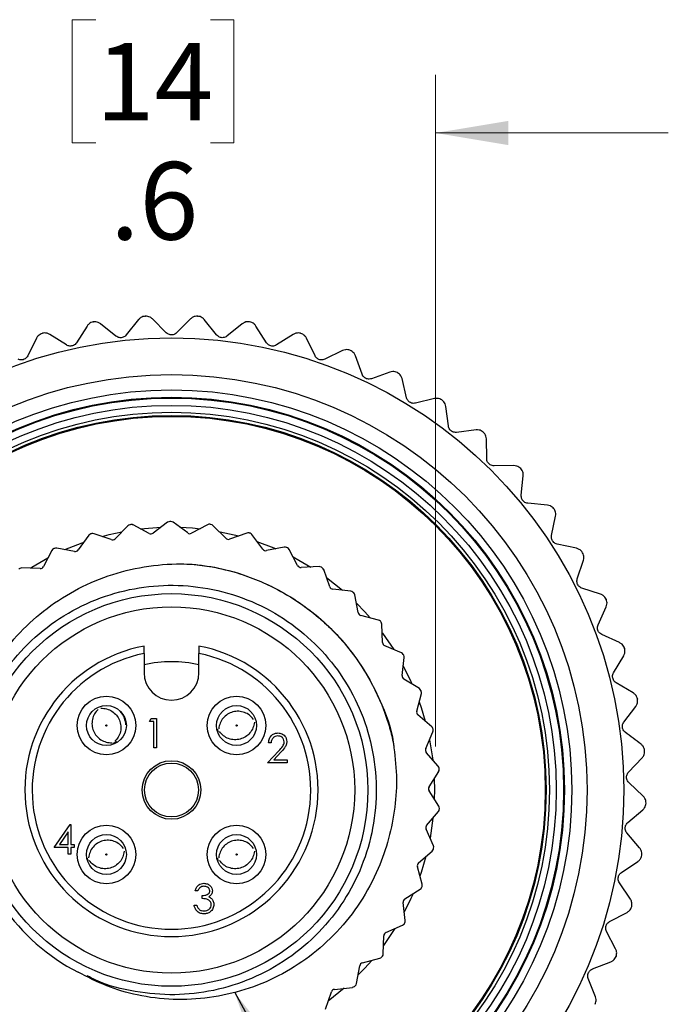
# Model space of a CAD drawing. Units: inches. Extents: x 0.4 to 16.6, y 0.2 to 10.8.
# Drawn here: x 13 to 14.4, y 5.1 to 7.2 of the extents above; entities that cross this region are included whole.
import ezdxf

# ---------------------------------------------------------------- set-up
doc = ezdxf.new("R2010")
doc.units = ezdxf.units.IN
doc.header["$MEASUREMENT"] = 0
doc.styles.add('SLDTEXTSTYLE0', font='TXT', dxfattribs={"width": 0.75})
doc.dimstyles.new('SLDDIMSTYLE1', dxfattribs={"dimtxt": 0.18, "dimasz": 0.156, "dimexe": 0, "dimexo": 0.0625, "dimgap": 0, "dimtad": 0, "dimtih": 1, "dimtoh": 1, "dimdec": 0, "dimrnd": 1e-09, "dimzin": 0, "dimdsep": 46, "dimtxsty": 'Standard', "dimsah": 1, "dimcen": 0.09, "dimadec": 0, "dimazin": 0, "dimtfac": 0.156, "dimtdec": 0, "dimtofl": 0, "dimtmove": 0, "dimatfit": 3, "dimfxl": 0, "dimfrac": 2, "dimtolj": 1, "dimtzin": 0, "dimarcsym": 0})
doc.dimstyles.new('SLDDIMSTYLE2', dxfattribs={"dimtxt": 0.166667, "dimasz": 0.156, "dimexe": 0, "dimexo": 0.0625, "dimgap": 0.041667, "dimtad": 0, "dimtih": 1, "dimtoh": 1, "dimdec": 1, "dimlfac": 0.5, "dimrnd": 1e-09, "dimzin": 12, "dimdsep": 46, "dimtxsty": 'SLDTEXTSTYLE0', "dimsah": 1, "dimcen": 0.09, "dimadec": 0, "dimazin": 3, "dimtfac": 1, "dimtdec": 1, "dimtmove": 0, "dimatfit": 0, "dimfxl": 0, "dimfrac": 2, "dimtolj": 1, "dimtzin": 12, "dimarcsym": 0})

# ---------------------------------------------------------------- blocks, each defined once
blk = doc.blocks.new('_D_1')
at = {"color": 7, "linetype": 'Continuous', "lineweight": 18}
for p, q in [((13.1639, 7.1892), (13.1132, 7.1892)), ((13.1132, 7.1892), (13.1132, 6.9244)), ((13.4102, 7.1892), (13.4609, 7.1892)), ((13.4609, 7.1892), (13.4609, 6.9244)), ((12.7592, 5.5398), (12.7592, 7.0707)), ((13.894, 5.6273), (13.894, 7.0707)), ((12.7592, 6.9457), (12.2592, 6.9457)), ((13.894, 6.9457), (14.394, 6.9457)), ((13.1132, 6.9244), (13.1639, 6.9244)), ((13.4609, 6.9244), (13.4102, 6.9244))]:
    blk.add_line(p, q, dxfattribs=at)
for points in [[(12.7592, 6.9457), (12.6032, 6.9717), (12.6032, 6.9197)], [(13.894, 6.9457), (14.05, 6.9197), (14.05, 6.9717)]]:
    blk.add_solid(points, dxfattribs=at)
at = {"color": 7, "linetype": 'Continuous', "lineweight": 18, "char_height": 0.16667, "attachment_point": 1, "style": 'SLDTEXTSTYLE0'}
for s, insert in [('14', (13.1639, 7.1393)), ('.6', (13.1947, 6.8832))]:
    blk.add_mtext(s, dxfattribs=dict(at, insert=insert))

msp = doc.modelspace()

# ---------------------------------------------------------------- linework, layer by layer
at = {"color": 7, "linetype": 'Continuous', "lineweight": 25}
for p, q in [((13.256, 6.5446), (13.2296, 6.5116)), ((13.2703, 6.552), (13.2705, 6.552)), ((13.3155, 6.5163), (13.2855, 6.5462)), ((13.3677, 6.5462), (13.3377, 6.5163)), ((13.3827, 6.552), (13.3829, 6.552)), ((13.4236, 6.5116), (13.3972, 6.5446)), ((13.1452, 6.5307), (13.1225, 6.495)), ((13.1586, 6.5396), (13.1588, 6.5396)), ((13.2074, 6.5091), (13.1744, 6.5356)), ((13.4788, 6.5356), (13.4458, 6.5091)), ((13.4944, 6.5396), (13.4946, 6.5396)), ((13.5307, 6.495), (13.508, 6.5307)), ((13.0366, 6.5047), (13.018, 6.4667)), ((13.0489, 6.515), (13.0492, 6.5151)), ((13.1008, 6.4901), (13.0651, 6.5127)), ((13.5881, 6.5127), (13.5524, 6.4901)), ((13.604, 6.5151), (13.6043, 6.515)), ((13.6352, 6.4667), (13.6166, 6.5047)), ((13.6943, 6.478), (13.6562, 6.4594)), ((13.7103, 6.4786), (13.7106, 6.4785)), ((13.736, 6.4271), (13.7217, 6.4669)), ((13.7959, 6.4319), (13.7561, 6.4176)), ((13.812, 6.4306), (13.8122, 6.4305)), ((13.8318, 6.3766), (13.822, 6.4178)), ((13.8919, 6.3748), (13.8507, 6.365)), ((13.9077, 6.3718), (13.9079, 6.3717)), ((13.9215, 6.3159), (13.9162, 6.3579)), ((13.981, 6.3075), (13.939, 6.3022)), ((13.9964, 6.3028), (13.9966, 6.3026)), ((14.0039, 6.2457), (14.0033, 6.2881)), ((14.0622, 6.2308), (14.0199, 6.2302)), ((14.077, 6.2244), (14.0771, 6.2243)), ((14.0782, 6.1669), (14.0822, 6.209)), ((14.1344, 6.1456), (14.0923, 6.1497)), ((14.1484, 6.1377), (14.1486, 6.1375)), ((14.1433, 6.0804), (14.152, 6.1218)), ((13.2327, 6.1013), (13.2053, 6.0735)), ((13.2787, 6.0849), (13.2442, 6.1031)), ((13.2603, 6.0946), (13.3038, 6.0981)), ((13.3184, 6.1089), (13.2871, 6.0856)), ((13.3615, 6.0859), (13.33, 6.109)), ((13.4042, 6.1037), (13.3698, 6.0853)), ((13.4434, 6.0745), (13.4158, 6.102)), ((13.1491, 6.0809), (13.1262, 6.0494)), ((13.1971, 6.0716), (13.1603, 6.0844)), ((13.4883, 6.0858), (13.4516, 6.0727)), ((13.5227, 6.0511), (13.4995, 6.0824)), ((13.1183, 6.0463), (13.08, 6.0535)), ((13.5688, 6.0555), (13.5306, 6.048)), ((14.1969, 6.053), (14.1555, 6.0617)), ((13.0695, 6.0484), (13.0515, 6.0138)), ((13.5977, 6.016), (13.5794, 6.0505)), ((14.2099, 6.0436), (14.21, 6.0434)), ((13.0442, 6.0095), (13.0053, 6.0109)), ((13.6439, 6.0136), (13.605, 6.0119)), ((14.1985, 5.9872), (14.2117, 6.0274)), ((13.6666, 5.9703), (13.6536, 6.0071)), ((13.6596, 5.9899), (13.6939, 5.9628)), ((13.7119, 5.9609), (13.6731, 5.965)), ((13.7278, 5.9147), (13.7205, 5.953)), ((14.2487, 5.9542), (14.2085, 5.9673)), ((14.2431, 5.8886), (14.2606, 5.9271)), ((14.2606, 5.9434), (14.2607, 5.9431)), ((13.7713, 5.8987), (13.7336, 5.9086)), ((13.7802, 5.8507), (13.7787, 5.8896)), ((14.2894, 5.8502), (14.2509, 5.8677)), ((13.8208, 5.8284), (13.7849, 5.8437)), ((13.2676, 5.8269), (13.2676, 5.7855)), ((13.3856, 5.7855), (13.3856, 5.8269)), ((14.2766, 5.7856), (14.2983, 5.8219)), ((14.3001, 5.8381), (14.3001, 5.8379)), ((13.8224, 5.7795), (13.8267, 5.8183)), ((13.8592, 5.7514), (13.8261, 5.7719)), ((14.3184, 5.7423), (14.2821, 5.764)), ((13.8535, 5.7029), (13.8635, 5.7406)), ((14.3277, 5.7292), (14.3277, 5.7289)), ((13.8858, 5.6696), (13.856, 5.6948)), ((14.2986, 5.6795), (14.3241, 5.7133)), ((13.2794, 5.6805), (13.283, 5.6869)), ((13.289, 5.6805), (13.2794, 5.6805)), ((13.283, 5.6869), (13.2946, 5.6869)), ((13.289, 5.6244), (13.289, 5.6805)), ((13.2946, 5.6869), (13.2946, 5.6244)), ((13.8729, 5.6224), (13.8884, 5.6582)), ((13.5408, 5.6352), (13.5352, 5.6352)), ((13.8812, 5.6416), (13.8879, 5.5984)), ((13.2946, 5.6244), (13.289, 5.6244)), ((13.5328, 5.592), (13.557, 5.6178)), ((13.5618, 5.6151), (13.5462, 5.5984)), ((13.8998, 5.5847), (13.8741, 5.6141)), ((14.3431, 5.6179), (14.3431, 5.6176)), ((13.5752, 5.592), (13.5328, 5.592)), ((13.5462, 5.5984), (13.5752, 5.5984)), ((13.5752, 5.5984), (13.5752, 5.592)), ((14.3087, 5.5717), (14.3378, 5.6025)), ((13.88, 5.54), (13.9007, 5.5731)), ((13.8911, 5.5577), (13.8916, 5.5335)), ((14.3401, 5.5204), (14.3093, 5.5495)), ((13.901, 5.4987), (13.88, 5.5316)), ((13.8916, 5.5335), (13.8913, 5.514)), ((14.3462, 5.5055), (14.3462, 5.5053)), ((13.8748, 5.4575), (13.9002, 5.4871)), ((14.307, 5.4635), (14.3393, 5.4908)), ((13.8884, 5.4733), (13.8821, 5.4301)), ((13.0749, 5.4099), (13.109, 5.4596)), ((13.1045, 5.4435), (13.0859, 5.4163)), ((13.1045, 5.4163), (13.1045, 5.4435)), ((13.109, 5.4596), (13.1102, 5.4596)), ((13.1102, 5.4596), (13.1102, 5.4163)), ((13.8894, 5.4135), (13.8736, 5.4492)), ((14.3325, 5.409), (14.3051, 5.4413)), ((13.1045, 5.4099), (13.0749, 5.4099)), ((13.0859, 5.4163), (13.1045, 5.4163)), ((13.1045, 5.3955), (13.1045, 5.4099)), ((13.1102, 5.4163), (13.1174, 5.4163)), ((13.1102, 5.4099), (13.1102, 5.3955)), ((13.1174, 5.4099), (13.1102, 5.4099)), ((13.1174, 5.4163), (13.1174, 5.4099)), ((13.8573, 5.3766), (13.8869, 5.4021)), ((13.1102, 5.3955), (13.1045, 5.3955)), ((14.2933, 5.356), (14.3284, 5.3797)), ((14.3369, 5.3935), (14.3369, 5.3933)), ((13.8652, 5.331), (13.8549, 5.3686)), ((14.3127, 5.2991), (14.289, 5.3342)), ((13.3833, 5.3169), (13.3777, 5.3169)), ((13.828, 5.2993), (13.861, 5.3201)), ((13.3929, 5.3001), (13.3929, 5.3065)), ((13.829, 5.2529), (13.8244, 5.2917)), ((13.3753, 5.2857), (13.3809, 5.2857)), ((14.2679, 5.2508), (14.3054, 5.2704)), ((14.3154, 5.2832), (14.3154, 5.283)), ((13.8066, 5.2355), (13.7822, 5.1993)), ((13.7875, 5.2272), (13.8233, 5.2428)), ((14.2809, 5.192), (14.2613, 5.2295)), ((13.7816, 5.1812), (13.7828, 5.2202)), ((13.7367, 5.1619), (13.7744, 5.172)), ((14.2311, 5.1489), (14.2705, 5.1643)), ((14.2819, 5.176), (14.2818, 5.1757)), ((13.724, 5.1173), (13.731, 5.1557)), ((14.2375, 5.0891), (14.2221, 5.1285)), ((13.6975, 5.1073), (13.6634, 5.0799)), ((13.6767, 5.1049), (13.7155, 5.1093)), ((13.6575, 5.0627), (13.6702, 5.0996)), ((14.2368, 5.0731), (14.2366, 5.0728))]:
    msp.add_line(p, q, dxfattribs=at)
at = {"color": 7, "linetype": 'Continuous', "lineweight": 25, "flags": 128}
for points in [[(13.3447, 6.0982), (13.3717, 6.0967), (13.3882, 6.0951)], [(13.1774, 6.0785), (13.1925, 6.0824), (13.2199, 6.0884)], [(13.4286, 6.0892), (13.4313, 6.0887), (13.4712, 6.0797)], [(13.0978, 6.0501), (13.1349, 6.065), (13.1384, 6.0663)], [(13.5103, 6.0678), (13.5463, 6.0541), (13.551, 6.052)], [(13.0234, 6.0103), (13.0269, 6.0125), (13.0611, 6.0323)], [(13.5879, 6.0345), (13.6004, 6.0278), (13.6258, 6.0128)], [(13.7239, 5.9352), (13.7417, 5.9168), (13.7538, 5.9033)], [(13.7794, 5.8715), (13.7801, 5.8705), (13.8041, 5.8355)], [(13.8247, 5.8002), (13.8411, 5.767), (13.8438, 5.761)], [(13.8589, 5.723), (13.863, 5.711), (13.8719, 5.6813)], [(13.4275, 5.6583), (13.4265, 5.6615), (13.4259, 5.664)], [(13.2089, 5.6373), (13.2026, 5.634), (13.2001, 5.6331)], [(13.1479, 5.3812), (13.1469, 5.3843), (13.1463, 5.3869)], [(13.4275, 5.3812), (13.4265, 5.3843), (13.4259, 5.3869)], [(13.8731, 5.3903), (13.863, 5.3561), (13.8604, 5.3485)], [(13.8457, 5.3104), (13.8411, 5.3001), (13.8269, 5.271)], [(13.7568, 5.1673), (13.7417, 5.1503), (13.7273, 5.1352)]]:
    msp.add_lwpolyline(points, dxfattribs=at)
at = {"color": 7, "linetype": 'Continuous', "lineweight": 25}
for centre, radius in [((13.3266, 5.5335), 0.9717), ((13.3266, 5.5335), 0.8929), ((13.3266, 5.5335), 0.86), ((13.3266, 5.5335), 0.8442), ((13.3266, 5.5335), 0.8425), ((13.3266, 5.5335), 0.8268), ((13.3266, 5.5335), 0.812), ((13.3266, 5.5335), 0.805), ((13.3266, 5.5335), 0.8031), ((13.3266, 5.5335), 0.422), ((13.3266, 5.5335), 0.3937), ((13.1868, 5.6721), 0.063), ((13.1868, 5.6721), 0.0429), ((13.4664, 5.6721), 0.063), ((13.4664, 5.6721), 0.0429), ((13.1868, 5.6721), 0.00141), ((13.4664, 5.6721), 0.00141), ((13.3266, 5.5335), 0.063), ((13.3266, 5.5335), 0.058), ((13.1868, 5.3949), 0.063), ((13.4664, 5.3949), 0.063), ((13.1868, 5.3949), 0.0429), ((13.4664, 5.3949), 0.0429), ((13.1868, 5.3949), 0.00141), ((13.4664, 5.3949), 0.00141)]:
    msp.add_circle(centre, radius, dxfattribs=at)
for centre, radius, start, end in [((13.2383, 6.0958), 0.00787, 98.9257, 135.3829), ((13.3266, 5.5335), 0.577, 98.6957, 98.9257), ((13.2406, 6.0961), 0.00787, 62.2385, 98.6957), ((13.3231, 6.1026), 0.00787, 90.3542, 126.8115), ((13.3266, 5.5335), 0.577, 90.1243, 90.3542), ((13.3254, 6.1026), 0.00787, 53.6671, 90.1243), ((13.4079, 6.0968), 0.00787, 81.7828, 118.2401), ((13.3266, 5.5335), 0.577, 81.5529, 81.7828), ((13.4102, 6.0965), 0.00787, 45.0956, 81.5529), ((13.1555, 6.0763), 0.00787, 107.4971, 143.9543), ((13.3266, 5.5335), 0.577, 107.2672, 107.4971), ((13.1577, 6.077), 0.00787, 70.8099, 107.2672), ((13.2824, 6.0919), 0.00787, 242.2385, 306.8115), ((13.3661, 6.0922), 0.00787, 233.6671, 298.2401), ((13.4489, 6.0801), 0.00787, 225.0956, 289.6686), ((13.491, 6.0784), 0.00787, 73.2114, 109.6686), ((13.3266, 5.5335), 0.577, 72.9815, 73.2114), ((13.4932, 6.0777), 0.00787, 36.5242, 72.9815), ((13.0786, 6.0457), 0.00787, 79.3813, 115.8386), ((13.1997, 6.079), 0.00787, 250.8099, 315.3829), ((13.5704, 6.0478), 0.00787, 64.6399, 101.0972), ((13.3266, 5.5335), 0.577, 64.41, 64.6399), ((13.5724, 6.0468), 0.00787, 27.9528, 64.41), ((13.0765, 6.0447), 0.00787, 116.0685, 152.5258), ((13.3266, 5.5335), 0.577, 115.8386, 116.0685), ((13.1198, 6.054), 0.00787, 259.3813, 323.9543), ((13.529, 6.0557), 0.00787, 216.5242, 281.0972), ((13.005, 6.0031), 0.00787, 87.9528, 124.41), ((13.0445, 6.0174), 0.00787, 267.9528, 332.5258), ((13.6046, 6.0197), 0.00787, 207.9528, 272.5258), ((13.6443, 6.0057), 0.00787, 56.0685, 92.5258), ((13.3266, 5.5335), 0.577, 55.8386, 56.0685), ((13.6462, 6.0044), 0.00787, 19.3813, 55.8386), ((13.3266, 5.5335), 0.577, 124.41, 124.6399), ((13.674, 5.9729), 0.00787, 199.3813, 263.9543), ((13.7111, 5.9531), 0.00787, 47.4971, 83.9543), ((13.3266, 5.5335), 0.577, 47.2672, 47.4971), ((13.7128, 5.9516), 0.00787, 10.8099, 47.2672), ((13.7356, 5.9162), 0.00787, 190.8099, 255.3829), ((13.7694, 5.8911), 0.00787, 38.9257, 75.3829), ((13.3266, 5.5335), 0.577, 38.6957, 38.9257), ((13.7708, 5.8893), 0.00787, 2.2385, 38.6957), ((13.3266, 5.5335), 0.315, 100.7953, 79.2047), ((13.788, 5.851), 0.00787, 182.2385, 246.8115), ((13.3266, 5.5335), 0.2993, 101.3708, 78.6292), ((13.8177, 5.8211), 0.00787, 30.3542, 66.8115), ((13.3266, 5.5335), 0.577, 30.1243, 30.3542), ((13.8189, 5.8191), 0.00787, 353.6671, 30.1243), ((13.3266, 5.5335), 0.2756, 77.6381, 102.3619), ((13.3266, 5.7855), 0.059, 180, 0), ((13.8302, 5.7786), 0.00787, 173.6671, 238.2401), ((13.8551, 5.7447), 0.00787, 21.7828, 58.2401), ((13.3266, 5.5335), 0.577, 21.5529, 21.7828), ((13.8559, 5.7426), 0.00787, 345.0956, 21.5529), ((13.8611, 5.7008), 0.00787, 165.0956, 229.6686), ((13.8807, 5.6636), 0.00787, 13.2114, 49.6686), ((13.3266, 5.5335), 0.577, 12.9815, 13.2114), ((13.8812, 5.6614), 0.00787, 336.5242, 12.9815), ((13.8801, 5.6193), 0.00787, 156.5242, 221.0972), ((13.8939, 5.5796), 0.00787, 4.6399, 41.0972), ((13.894, 5.5773), 0.00787, 327.9528, 4.41), ((13.3266, 5.5335), 0.577, 4.41, 4.6399), ((13.8867, 5.5359), 0.00787, 147.9528, 212.5258), ((13.8942, 5.4922), 0.00787, 319.3813, 355.8386), ((13.8944, 5.4945), 0.00787, 356.0685, 32.5258), ((13.3266, 5.5335), 0.577, 355.8386, 356.0685), ((13.8808, 5.4524), 0.00787, 139.3813, 203.9543), ((13.8817, 5.4081), 0.00787, 310.8099, 347.2672), ((13.8822, 5.4103), 0.00787, 347.4971, 23.9543), ((13.3266, 5.5335), 0.577, 347.2672, 347.4971), ((13.8625, 5.3707), 0.00787, 130.8099, 195.3829), ((13.8568, 5.3267), 0.00787, 302.2385, 338.6957), ((13.3266, 5.5335), 0.577, 338.6957, 338.9257), ((13.8577, 5.3289), 0.00787, 338.9257, 15.3829), ((13.8322, 5.2926), 0.00787, 122.2385, 186.8115), ((13.3266, 5.5335), 0.44, 214.525, 242.8623), ((13.8212, 5.252), 0.00787, 330.3542, 6.8115), ((13.8201, 5.25), 0.00787, 293.6671, 330.1243), ((13.3266, 5.5335), 0.577, 330.1243, 330.3542), ((13.7907, 5.2199), 0.00787, 113.6671, 178.2401), ((13.7723, 5.1796), 0.00787, 285.0956, 321.5529), ((13.3266, 5.5335), 0.577, 321.5529, 321.7828), ((13.7737, 5.1814), 0.00787, 321.7828, 358.2401), ((13.7388, 5.1543), 0.00787, 105.0956, 169.6686), ((13.6776, 5.0971), 0.00787, 96.5242, 161.0972), ((13.7146, 5.1172), 0.00787, 276.5242, 312.9815), ((13.3266, 5.5335), 0.577, 312.9815, 313.2114), ((13.7163, 5.1187), 0.00787, 313.2114, 349.6686)]:
    msp.add_arc(centre, radius, start, end, dxfattribs=at)
for points, knots in [([(13.1744, 6.5356), (13.1727, 6.5367), (13.1698, 6.5387), (13.1642, 6.5401), (13.1606, 6.5398), (13.1588, 6.5396)], [0, 0, 0, 0, 0.397332, 0.709011, 1, 1, 1, 1]), ([(13.2703, 6.552), (13.2685, 6.5517), (13.265, 6.5512), (13.2599, 6.5487), (13.2574, 6.5461), (13.256, 6.5446)], [0, 0, 0, 0, 0.292976, 0.584627, 1, 1, 1, 1]), ([(13.2855, 6.5462), (13.284, 6.5475), (13.2813, 6.5498), (13.2759, 6.5518), (13.2723, 6.5519), (13.2705, 6.552)], [0, 0, 0, 0, 0.397332, 0.709011, 1, 1, 1, 1]), ([(13.3827, 6.552), (13.3809, 6.5519), (13.3774, 6.5518), (13.372, 6.5499), (13.3692, 6.5476), (13.3677, 6.5462)], [0, 0, 0, 0, 0.292976, 0.584627, 1, 1, 1, 1]), ([(13.3972, 6.5446), (13.3958, 6.546), (13.3934, 6.5486), (13.3883, 6.5512), (13.3847, 6.5517), (13.3829, 6.552)], [0, 0, 0, 0, 0.397332, 0.709011, 1, 1, 1, 1]), ([(13.4944, 6.5396), (13.4926, 6.5398), (13.4891, 6.5401), (13.4835, 6.5387), (13.4805, 6.5367), (13.4788, 6.5356)], [0, 0, 0, 0, 0.292976, 0.584627, 1, 1, 1, 1]), ([(13.1586, 6.5396), (13.1569, 6.5392), (13.1535, 6.5383), (13.1486, 6.5352), (13.1465, 6.5324), (13.1452, 6.5307)], [0, 0, 0, 0, 0.292976, 0.584627, 1, 1, 1, 1]), ([(13.508, 6.5307), (13.5068, 6.5323), (13.5047, 6.5351), (13.4998, 6.5383), (13.4963, 6.5392), (13.4946, 6.5396)], [0, 0, 0, 0, 0.397332, 0.709011, 1, 1, 1, 1]), ([(13.0489, 6.515), (13.0473, 6.5144), (13.044, 6.5131), (13.0395, 6.5095), (13.0377, 6.5065), (13.0366, 6.5047)], [0, 0, 0, 0, 0.292976, 0.584627, 1, 1, 1, 1]), ([(13.0651, 6.5127), (13.0633, 6.5137), (13.0602, 6.5153), (13.0545, 6.5161), (13.0509, 6.5154), (13.0492, 6.5151)], [0, 0, 0, 0, 0.3973318, 0.7090105, 1, 1, 1, 1]), ([(13.2296, 6.5116), (13.2285, 6.5105), (13.2266, 6.5085), (13.2226, 6.5064), (13.2184, 6.5055), (13.2144, 6.5058), (13.2106, 6.5069), (13.2086, 6.5083), (13.2074, 6.5091)], [0, 0, 0, 0, 0.202468, 0.364445, 0.527408, 0.669095, 0.813898, 1, 1, 1, 1]), ([(13.3377, 6.5163), (13.3366, 6.5153), (13.3345, 6.5135), (13.3303, 6.5119), (13.326, 6.5115), (13.3221, 6.5122), (13.3184, 6.5138), (13.3165, 6.5154), (13.3155, 6.5163)], [0, 0, 0, 0, 0.202403, 0.364391, 0.527365, 0.669056, 0.813854, 1, 1, 1, 1]), ([(13.4458, 6.5091), (13.4445, 6.5083), (13.4423, 6.5067), (13.4379, 6.5056), (13.4336, 6.5057), (13.4298, 6.5068), (13.4263, 6.5087), (13.4246, 6.5106), (13.4236, 6.5116)], [0, 0, 0, 0, 0.202467, 0.364444, 0.527408, 0.669095, 0.813898, 1, 1, 1, 1]), ([(13.604, 6.5151), (13.6023, 6.5154), (13.5988, 6.5161), (13.5931, 6.5153), (13.59, 6.5137), (13.5881, 6.5127)], [0, 0, 0, 0, 0.2929757, 0.584627, 1, 1, 1, 1]), ([(13.6166, 6.5047), (13.6156, 6.5064), (13.6138, 6.5094), (13.6093, 6.5131), (13.6059, 6.5144), (13.6043, 6.515)], [0, 0, 0, 0, 0.397332, 0.709011, 1, 1, 1, 1]), ([(13.1225, 6.495), (13.1216, 6.4937), (13.12, 6.4915), (13.1162, 6.4891), (13.1122, 6.4877), (13.1081, 6.4875), (13.1042, 6.4883), (13.102, 6.4894), (13.1008, 6.4901)], [0, 0, 0, 0, 0.202515, 0.364484, 0.527439, 0.669124, 0.81393, 1, 1, 1, 1]), ([(13.5524, 6.4901), (13.551, 6.4894), (13.5486, 6.4881), (13.5441, 6.4875), (13.5399, 6.488), (13.5362, 6.4895), (13.533, 6.4918), (13.5315, 6.4938), (13.5307, 6.495)], [0, 0, 0, 0, 0.202515, 0.364484, 0.527439, 0.669124, 0.81393, 1, 1, 1, 1]), ([(13.7103, 6.4786), (13.7086, 6.4791), (13.7053, 6.4802), (13.6995, 6.4801), (13.6962, 6.4788), (13.6943, 6.478)], [0, 0, 0, 0, 0.292976, 0.584627, 1, 1, 1, 1]), ([(13.7217, 6.4669), (13.7208, 6.4687), (13.7194, 6.4719), (13.7154, 6.4761), (13.7121, 6.4777), (13.7106, 6.4785)], [0, 0, 0, 0, 0.397332, 0.709011, 1, 1, 1, 1]), ([(13.018, 6.4667), (13.0172, 6.4654), (13.0159, 6.463), (13.0124, 6.4601), (13.0085, 6.4583), (13.0045, 6.4577), (13.0005, 6.458), (12.9982, 6.4589), (12.997, 6.4594)], [0, 0, 0, 0, 0.202549, 0.364513, 0.527462, 0.669145, 0.813954, 1, 1, 1, 1]), ([(13.6562, 6.4594), (13.6548, 6.4589), (13.6523, 6.4579), (13.6477, 6.4577), (13.6436, 6.4587), (13.6401, 6.4607), (13.6371, 6.4633), (13.6359, 6.4655), (13.6352, 6.4667)], [0, 0, 0, 0, 0.202549, 0.364512, 0.527462, 0.669145, 0.813954, 1, 1, 1, 1]), ([(13.7561, 6.4176), (13.7546, 6.4172), (13.752, 6.4164), (13.7475, 6.4168), (13.7435, 6.4182), (13.7402, 6.4206), (13.7375, 6.4235), (13.7365, 6.4258), (13.736, 6.4271)], [0, 0, 0, 0, 0.202574, 0.364533, 0.527478, 0.66916, 0.81397, 1, 1, 1, 1]), ([(13.812, 6.4306), (13.8103, 6.4314), (13.8071, 6.4328), (13.8014, 6.4333), (13.7979, 6.4324), (13.7959, 6.4319)], [0, 0, 0, 0, 0.292976, 0.584627, 1, 1, 1, 1]), ([(13.822, 6.4178), (13.8213, 6.4197), (13.8202, 6.423), (13.8167, 6.4276), (13.8136, 6.4296), (13.8122, 6.4305)], [0, 0, 0, 0, 0.397332, 0.709011, 1, 1, 1, 1]), ([(13.8507, 6.365), (13.8492, 6.3647), (13.8465, 6.3643), (13.8421, 6.3651), (13.8383, 6.367), (13.8353, 6.3697), (13.8329, 6.3729), (13.8322, 6.3753), (13.8318, 6.3766)], [0, 0, 0, 0, 0.2025905, 0.364547, 0.5274896, 0.6691701, 0.8139818, 1, 1, 1, 1]), ([(13.9077, 6.3718), (13.9062, 6.3727), (13.9031, 6.3745), (13.8975, 6.3756), (13.894, 6.3751), (13.8919, 6.3748)], [0, 0, 0, 0, 0.292976, 0.584627, 1, 1, 1, 1]), ([(13.9162, 6.3579), (13.9158, 6.3599), (13.9151, 6.3633), (13.9121, 6.3682), (13.9093, 6.3705), (13.9079, 6.3717)], [0, 0, 0, 0, 0.397332, 0.709011, 1, 1, 1, 1]), ([(13.939, 6.3022), (13.9375, 6.3022), (13.9348, 6.302), (13.9304, 6.3034), (13.9268, 6.3057), (13.9242, 6.3086), (13.9222, 6.3121), (13.9217, 6.3146), (13.9215, 6.3159)], [0, 0, 0, 0, 0.2026, 0.364555, 0.527496, 0.669176, 0.813989, 1, 1, 1, 1]), ([(13.9964, 6.3028), (13.995, 6.3038), (13.9921, 6.3059), (13.9866, 6.3077), (13.9831, 6.3076), (13.981, 6.3075)], [0, 0, 0, 0, 0.292976, 0.584627, 1, 1, 1, 1]), ([(14.0033, 6.2881), (14.0031, 6.29), (14.0028, 6.2935), (14.0003, 6.2988), (13.9978, 6.3014), (13.9966, 6.3026)], [0, 0, 0, 0, 0.397332, 0.709011, 1, 1, 1, 1]), ([(14.0199, 6.2302), (14.0184, 6.2303), (14.0156, 6.2305), (14.0115, 6.2323), (14.0081, 6.2349), (14.0058, 6.2382), (14.0042, 6.2419), (14.004, 6.2443), (14.0039, 6.2457)], [0, 0, 0, 0, 0.2026041, 0.3645584, 0.5274987, 0.6691784, 0.8139911, 1, 1, 1, 1]), ([(14.077, 6.2244), (14.0757, 6.2256), (14.0731, 6.228), (14.0678, 6.2304), (14.0643, 6.2306), (14.0622, 6.2308)], [0, 0, 0, 0, 0.292976, 0.584627, 1, 1, 1, 1]), ([(14.0822, 6.209), (14.0823, 6.211), (14.0823, 6.2145), (14.0804, 6.22), (14.0782, 6.2229), (14.0771, 6.2243)], [0, 0, 0, 0, 0.397332, 0.709011, 1, 1, 1, 1]), ([(14.0923, 6.1497), (14.0908, 6.15), (14.0881, 6.1504), (14.0842, 6.1527), (14.0812, 6.1557), (14.0792, 6.1592), (14.0781, 6.163), (14.0781, 6.1655), (14.0782, 6.1669)], [0, 0, 0, 0, 0.202602, 0.364557, 0.527497, 0.669177, 0.81399, 1, 1, 1, 1]), ([(14.1484, 6.1377), (14.1472, 6.139), (14.1449, 6.1417), (14.14, 6.1446), (14.1365, 6.1453), (14.1344, 6.1456)], [0, 0, 0, 0, 0.292976, 0.584627, 1, 1, 1, 1]), ([(14.152, 6.1218), (14.1522, 6.1238), (14.1526, 6.1273), (14.1514, 6.1329), (14.1495, 6.136), (14.1486, 6.1375)], [0, 0, 0, 0, 0.397332, 0.709011, 1, 1, 1, 1]), ([(14.1555, 6.0617), (14.154, 6.0622), (14.1514, 6.0629), (14.1477, 6.0656), (14.145, 6.0689), (14.1435, 6.0726), (14.1427, 6.0765), (14.1431, 6.079), (14.1433, 6.0804)], [0, 0, 0, 0, 0.2025937, 0.3645496, 0.5274917, 0.669172, 0.813984, 1, 1, 1, 1]), ([(14.2099, 6.0436), (14.2089, 6.0451), (14.2069, 6.048), (14.2022, 6.0514), (14.1989, 6.0524), (14.1969, 6.053)], [0, 0, 0, 0, 0.292976, 0.584627, 1, 1, 1, 1]), ([(14.2117, 6.0274), (14.2121, 6.0294), (14.2129, 6.0328), (14.2123, 6.0385), (14.2108, 6.0418), (14.21, 6.0434)], [0, 0, 0, 0, 0.397332, 0.709011, 1, 1, 1, 1]), ([(12.9641, 5.2841), (12.9523, 5.3012), (12.9286, 5.3354), (12.9024, 5.3923), (12.8839, 5.4519), (12.8731, 5.5181), (12.8726, 5.5897), (12.8847, 5.665), (12.9095, 5.7371), (12.9458, 5.8048), (12.9931, 5.8662), (13.0507, 5.9199), (13.117, 5.9635), (13.1901, 5.9959), (13.2677, 6.0151), (13.3288, 6.0203), (13.3633, 6.0191), (13.3712, 6.0188)], [0, 0, 0, 0, 0.0592932, 0.1185862, 0.1778799, 0.2371737, 0.3094318, 0.3816902, 0.4539131, 0.5261588, 0.6001964, 0.674234, 0.7500278, 0.8258218, 0.9015877, 0.9773752, 1, 1, 1, 1]), ([(13.3712, 6.0188), (13.3854, 6.0171), (13.4318, 6.0116), (13.5085, 5.989), (13.5951, 5.9441), (13.67, 5.8835), (13.7313, 5.8108), (13.7759, 5.7276), (13.8007, 5.6624), (13.8043, 5.6252), (13.8049, 5.62)], [0, 0, 0, 0, 0.068003, 0.22132, 0.375661, 0.527966, 0.675404, 0.822842, 0.975146, 1, 1, 1, 1]), ([(13.3712, 6.0188), (13.3818, 6.0176), (13.4136, 6.0141), (13.4659, 6.0019), (13.5262, 5.9797), (13.5831, 5.9495), (13.6355, 5.9123), (13.6826, 5.8684), (13.7235, 5.8187), (13.7584, 5.7628), (13.7813, 5.7114), (13.7958, 5.6672), (13.8011, 5.6444), (13.8037, 5.6329)], [0, 0, 0, 0, 0.051614, 0.155011, 0.258409, 0.361806, 0.465203, 0.5686, 0.671997, 0.775394, 0.886508, 0.943106, 1, 1, 1, 1]), ([(12.9641, 5.2841), (12.9494, 5.3082), (12.9197, 5.3571), (12.8937, 5.4405), (12.8836, 5.528), (12.8914, 5.6153), (12.9155, 5.6978), (12.9547, 5.7738), (13.0084, 5.8416), (13.0755, 5.8985), (13.1527, 5.9408), (13.2352, 5.9667), (13.3202, 5.9762), (13.4059, 5.9692), (13.4901, 5.9452), (13.5684, 5.9046), (13.6362, 5.8501), (13.6913, 5.7844), (13.7329, 5.7095), (13.7596, 5.6267), (13.7695, 5.539), (13.7618, 5.4518), (13.7377, 5.3692), (13.6985, 5.2932), (13.6448, 5.2254), (13.5776, 5.1686), (13.5005, 5.1262), (13.4181, 5.1004), (13.3329, 5.0906), (13.2477, 5.0986), (13.1837, 5.1136), (13.1518, 5.1309), (13.1456, 5.1342)], [0, 0, 0, 0, 0.033402, 0.067907, 0.102873, 0.137607, 0.171442, 0.204535, 0.238738, 0.273627, 0.308515, 0.342719, 0.375812, 0.409646, 0.44438, 0.479347, 0.513852, 0.547254, 0.580655, 0.61516, 0.650127, 0.684861, 0.718695, 0.751788, 0.785992, 0.82088, 0.855769, 0.889972, 0.923065, 0.9569, 0.991634, 1, 1, 1, 1]), ([(14.2085, 5.9673), (14.2071, 5.9679), (14.2046, 5.969), (14.2012, 5.972), (14.199, 5.9756), (14.1978, 5.9795), (14.1975, 5.9835), (14.1981, 5.9859), (14.1985, 5.9872)], [0, 0, 0, 0, 0.202579, 0.364537, 0.527482, 0.669163, 0.813974, 1, 1, 1, 1]), ([(14.2606, 5.9434), (14.2598, 5.9449), (14.2581, 5.948), (14.2539, 5.952), (14.2507, 5.9533), (14.2487, 5.9542)], [0, 0, 0, 0, 0.292976, 0.584627, 1, 1, 1, 1]), ([(14.2606, 5.9271), (14.2613, 5.9289), (14.2625, 5.9323), (14.2625, 5.938), (14.2613, 5.9415), (14.2607, 5.9431)], [0, 0, 0, 0, 0.3973318, 0.7090105, 1, 1, 1, 1]), ([(14.2509, 5.8677), (14.2496, 5.8684), (14.2472, 5.8698), (14.2442, 5.8732), (14.2423, 5.877), (14.2416, 5.8809), (14.2417, 5.8849), (14.2426, 5.8872), (14.2431, 5.8886)], [0, 0, 0, 0, 0.202556, 0.364518, 0.527467, 0.669149, 0.813959, 1, 1, 1, 1]), ([(13.2676, 5.8269), (13.2676, 5.8286), (13.2676, 5.8322), (13.2676, 5.837), (13.2676, 5.8407), (13.2676, 5.8427), (13.2676, 5.8429), (13.2676, 5.8429)], [0, 0, 0, 0, 0.2088605, 0.4295773, 0.6475253, 0.8615276, 1, 1, 1, 1]), ([(13.3856, 5.8429), (13.3856, 5.8429), (13.3856, 5.8429), (13.3856, 5.8422), (13.3856, 5.8396), (13.3856, 5.8355), (13.3856, 5.831), (13.3856, 5.8281), (13.3856, 5.8269)], [0, 0, 0, 0, 0.0134906, 0.2226797, 0.4319436, 0.6434557, 0.8585968, 1, 1, 1, 1]), ([(14.3001, 5.8381), (14.2994, 5.8398), (14.2981, 5.843), (14.2943, 5.8474), (14.2912, 5.8491), (14.2894, 5.8502)], [0, 0, 0, 0, 0.292976, 0.584627, 1, 1, 1, 1]), ([(14.2983, 5.8219), (14.2991, 5.8237), (14.3007, 5.8269), (14.3013, 5.8326), (14.3005, 5.8362), (14.3001, 5.8379)], [0, 0, 0, 0, 0.397332, 0.709011, 1, 1, 1, 1]), ([(14.2821, 5.764), (14.2808, 5.7649), (14.2786, 5.7664), (14.276, 5.7702), (14.2745, 5.7742), (14.2742, 5.7782), (14.2748, 5.7821), (14.276, 5.7843), (14.2766, 5.7856)], [0, 0, 0, 0, 0.202525, 0.364492, 0.527446, 0.66913, 0.813937, 1, 1, 1, 1]), ([(14.3277, 5.7292), (14.3272, 5.7309), (14.3262, 5.7343), (14.323, 5.739), (14.3201, 5.7411), (14.3184, 5.7423)], [0, 0, 0, 0, 0.2929757, 0.584627, 1, 1, 1, 1]), ([(14.3241, 5.7133), (14.3251, 5.715), (14.327, 5.718), (14.3283, 5.7236), (14.3279, 5.7272), (14.3277, 5.7289)], [0, 0, 0, 0, 0.397332, 0.709011, 1, 1, 1, 1]), ([(13.169, 5.7067), (13.1662, 5.7036), (13.1606, 5.6974), (13.1562, 5.6854), (13.1553, 5.6727), (13.1583, 5.6603), (13.1649, 5.6494), (13.1745, 5.6411), (13.1861, 5.6357), (13.1945, 5.6353), (13.1987, 5.635)], [0, 0, 0, 0, 0.124645, 0.249775, 0.374864, 0.5, 0.625136, 0.750225, 0.875354, 1, 1, 1, 1]), ([(13.1749, 5.7092), (13.1791, 5.709), (13.1875, 5.7085), (13.1992, 5.7032), (13.2087, 5.6948), (13.2153, 5.6839), (13.2184, 5.6715), (13.2175, 5.6588), (13.213, 5.6468), (13.2074, 5.6406), (13.2046, 5.6375)], [0, 0, 0, 0, 0.1249143, 0.2498861, 0.3749328, 0.5000003, 0.6250677, 0.7501142, 0.8750856, 1, 1, 1, 1]), ([(13.2289, 5.6737), (13.2281, 5.6785), (13.2262, 5.689), (13.2205, 5.6995), (13.2156, 5.7035), (13.2151, 5.7039)], [0, 0, 0, 0, 0.437825, 0.945098, 1, 1, 1, 1]), ([(13.5031, 5.6852), (13.5003, 5.6884), (13.4949, 5.6948), (13.4835, 5.7007), (13.4711, 5.7033), (13.4585, 5.7019), (13.4468, 5.6968), (13.4373, 5.6883), (13.4304, 5.6776), (13.4289, 5.6693), (13.4281, 5.6652)], [0, 0, 0, 0, 0.124645, 0.249775, 0.374864, 0.5, 0.625136, 0.750225, 0.875354, 1, 1, 1, 1]), ([(13.5047, 5.679), (13.5039, 5.6749), (13.5024, 5.6666), (13.4956, 5.6557), (13.486, 5.6474), (13.4743, 5.6423), (13.4617, 5.6409), (13.4492, 5.6434), (13.4379, 5.6494), (13.4324, 5.6558), (13.4297, 5.659)], [0, 0, 0, 0, 0.1249143, 0.2498861, 0.3749328, 0.5000003, 0.6250677, 0.7501142, 0.8750856, 1, 1, 1, 1]), ([(14.3016, 5.6575), (14.3005, 5.6585), (14.2984, 5.6603), (14.2962, 5.6643), (14.2953, 5.6684), (14.2954, 5.6724), (14.2964, 5.6763), (14.2978, 5.6784), (14.2986, 5.6795)], [0, 0, 0, 0, 0.202481, 0.364456, 0.527417, 0.669103, 0.813907, 1, 1, 1, 1]), ([(13.5352, 5.6352), (13.5355, 5.6383), (13.5363, 5.6443), (13.5416, 5.6513), (13.5484, 5.6555), (13.5532, 5.6559), (13.5556, 5.6561)], [0, 0, 0, 0, 0.280029, 0.559515, 0.779668, 1, 1, 1, 1]), ([(13.5556, 5.6561), (13.5583, 5.6558), (13.5639, 5.6553), (13.5701, 5.6502), (13.5738, 5.644), (13.5742, 5.6397), (13.5744, 5.6375)], [0, 0, 0, 0, 0.27989, 0.559224, 0.779582, 1, 1, 1, 1]), ([(14.3354, 5.6319), (14.3298, 5.6362), (14.3185, 5.6447), (14.3073, 5.6532), (14.3016, 5.6575)], [0, 0, 0, 0, 0.499989, 1, 1, 1, 1]), ([(13.8037, 5.6329), (13.8064, 5.6102), (13.8118, 5.5648), (13.8078, 5.4961), (13.7947, 5.4288), (13.7708, 5.3597), (13.7341, 5.2913), (13.6841, 5.2274), (13.6243, 5.1741), (13.5575, 5.1321), (13.4848, 5.1024), (13.4085, 5.0851), (13.3303, 5.0811), (13.2558, 5.0904), (13.1867, 5.1105), (13.1462, 5.1315), (13.1259, 5.142)], [0, 0, 0, 0, 0.065634, 0.131267, 0.1969, 0.262534, 0.340831, 0.419108, 0.494677, 0.570245, 0.644886, 0.719528, 0.794254, 0.868958, 0.934479, 1, 1, 1, 1]), ([(13.5553, 5.6497), (13.5531, 5.6494), (13.5489, 5.649), (13.544, 5.6451), (13.5414, 5.6402), (13.541, 5.6369), (13.5408, 5.6352)], [0, 0, 0, 0, 0.2796987, 0.5588466, 0.7791762, 1, 1, 1, 1]), ([(13.5688, 5.637), (13.5686, 5.6389), (13.568, 5.6428), (13.5642, 5.6469), (13.5598, 5.6493), (13.5568, 5.6495), (13.5553, 5.6497)], [0, 0, 0, 0, 0.279126, 0.558978, 0.77935, 1, 1, 1, 1]), ([(13.557, 5.6178), (13.56, 5.6209), (13.5642, 5.6252), (13.5683, 5.6319), (13.5687, 5.6353), (13.5688, 5.637)], [0, 0, 0, 0, 0.560717, 0.780532, 1, 1, 1, 1]), ([(13.5744, 5.6375), (13.5742, 5.635), (13.5737, 5.6301), (13.5687, 5.6226), (13.5644, 5.6179), (13.5618, 5.6151)], [0, 0, 0, 0, 0.2792879, 0.5591538, 1, 1, 1, 1]), ([(14.3431, 5.6179), (14.3428, 5.6196), (14.3422, 5.6231), (14.3395, 5.6282), (14.3369, 5.6306), (14.3354, 5.6319)], [0, 0, 0, 0, 0.292976, 0.584627, 1, 1, 1, 1]), ([(14.3378, 5.6025), (14.339, 5.604), (14.3413, 5.6068), (14.3431, 5.6122), (14.3431, 5.6159), (14.3431, 5.6176)], [0, 0, 0, 0, 0.397332, 0.709011, 1, 1, 1, 1]), ([(14.3093, 5.5495), (14.3083, 5.5506), (14.3065, 5.5526), (14.3047, 5.5568), (14.3042, 5.561), (14.3048, 5.565), (14.3063, 5.5687), (14.3078, 5.5707), (14.3087, 5.5717)], [0, 0, 0, 0, 0.2024215, 0.3644058, 0.5273773, 0.6690671, 0.8138665, 1, 1, 1, 1]), ([(14.3393, 5.4908), (14.3407, 5.4922), (14.3432, 5.4947), (14.3456, 5.4999), (14.346, 5.5035), (14.3462, 5.5053)], [0, 0, 0, 0, 0.397332, 0.709011, 1, 1, 1, 1]), ([(14.3462, 5.5055), (14.3461, 5.5073), (14.3459, 5.5108), (14.3438, 5.5162), (14.3414, 5.5188), (14.3401, 5.5204)], [0, 0, 0, 0, 0.292976, 0.584627, 1, 1, 1, 1]), ([(14.3051, 5.4413), (14.3042, 5.4425), (14.3026, 5.4447), (14.3014, 5.4491), (14.3013, 5.4533), (14.3023, 5.4572), (14.3042, 5.4608), (14.306, 5.4625), (14.307, 5.4635)], [0, 0, 0, 0, 0.202453, 0.364432, 0.527398, 0.669086, 0.813888, 1, 1, 1, 1]), ([(13.2235, 5.408), (13.2207, 5.4112), (13.2153, 5.4176), (13.2039, 5.4235), (13.1915, 5.4261), (13.1789, 5.4247), (13.1672, 5.4196), (13.1577, 5.4112), (13.1508, 5.4004), (13.1493, 5.3921), (13.1485, 5.388)], [0, 0, 0, 0, 0.124645, 0.249775, 0.374864, 0.5, 0.625136, 0.750225, 0.875354, 1, 1, 1, 1]), ([(13.5031, 5.408), (13.5003, 5.4112), (13.4949, 5.4176), (13.4835, 5.4235), (13.4711, 5.4261), (13.4585, 5.4247), (13.4468, 5.4196), (13.4373, 5.4112), (13.4304, 5.4004), (13.4289, 5.3921), (13.4281, 5.388)], [0, 0, 0, 0, 0.124645, 0.249775, 0.374864, 0.5, 0.625136, 0.750225, 0.875354, 1, 1, 1, 1]), ([(13.2251, 5.4018), (13.2244, 5.3977), (13.2228, 5.3894), (13.216, 5.3786), (13.2064, 5.3702), (13.1947, 5.3651), (13.1821, 5.3637), (13.1696, 5.3662), (13.1583, 5.3722), (13.1529, 5.3786), (13.1501, 5.3819)], [0, 0, 0, 0, 0.1249143, 0.2498861, 0.3749328, 0.5000003, 0.6250677, 0.7501142, 0.8750856, 1, 1, 1, 1]), ([(13.5047, 5.4018), (13.5039, 5.3977), (13.5024, 5.3894), (13.4956, 5.3786), (13.486, 5.3702), (13.4743, 5.3651), (13.4617, 5.3637), (13.4492, 5.3662), (13.4379, 5.3722), (13.4324, 5.3786), (13.4297, 5.3819)], [0, 0, 0, 0, 0.124914, 0.249886, 0.374933, 0.5, 0.625068, 0.750114, 0.875086, 1, 1, 1, 1]), ([(14.3369, 5.3935), (14.337, 5.3953), (14.3372, 5.3988), (14.3357, 5.4044), (14.3337, 5.4073), (14.3325, 5.409)], [0, 0, 0, 0, 0.292976, 0.584627, 1, 1, 1, 1]), ([(14.3284, 5.3797), (14.33, 5.3809), (14.3327, 5.3831), (14.3357, 5.388), (14.3365, 5.3916), (14.3369, 5.3933)], [0, 0, 0, 0, 0.397332, 0.709011, 1, 1, 1, 1]), ([(14.289, 5.3342), (14.2883, 5.3355), (14.2869, 5.3379), (14.2862, 5.3424), (14.2866, 5.3466), (14.288, 5.3503), (14.2902, 5.3536), (14.2922, 5.3552), (14.2933, 5.356)], [0, 0, 0, 0, 0.202504, 0.364475, 0.527432, 0.669117, 0.813923, 1, 1, 1, 1]), ([(13.3777, 5.3169), (13.3784, 5.3193), (13.3798, 5.3241), (13.3846, 5.3295), (13.3904, 5.3325), (13.3943, 5.3328), (13.3963, 5.333)], [0, 0, 0, 0, 0.280288, 0.55968, 0.779747, 1, 1, 1, 1]), ([(13.3964, 5.3266), (13.3947, 5.3264), (13.3915, 5.3262), (13.3863, 5.323), (13.3844, 5.3193), (13.3833, 5.3169)], [0, 0, 0, 0, 0.280636, 0.560364, 1, 1, 1, 1]), ([(13.3929, 5.3065), (13.3964, 5.3069), (13.4017, 5.3073), (13.4069, 5.311), (13.4087, 5.3141), (13.4088, 5.3159), (13.4089, 5.3168)], [0, 0, 0, 0, 0.499418, 0.749016, 0.874544, 1, 1, 1, 1]), ([(13.3963, 5.333), (13.3988, 5.3327), (13.4039, 5.3322), (13.4099, 5.3281), (13.4138, 5.3227), (13.4143, 5.3187), (13.4145, 5.3167)], [0, 0, 0, 0, 0.280085, 0.5598683, 0.7800992, 1, 1, 1, 1]), ([(13.4089, 5.3168), (13.4086, 5.3184), (13.408, 5.3217), (13.4032, 5.3257), (13.3989, 5.3262), (13.3964, 5.3266)], [0, 0, 0, 0, 0.278859, 0.560074, 1, 1, 1, 1]), ([(13.4145, 5.3167), (13.4144, 5.3153), (13.4142, 5.3124), (13.412, 5.3076), (13.409, 5.3053), (13.4072, 5.3039)], [0, 0, 0, 0, 0.280508, 0.560792, 1, 1, 1, 1]), ([(13.4121, 5.2869), (13.412, 5.288), (13.4119, 5.2902), (13.4099, 5.2941), (13.4041, 5.2995), (13.3974, 5.2999), (13.3929, 5.3001)], [0, 0, 0, 0, 0.125587, 0.251191, 0.500605, 1, 1, 1, 1]), ([(13.4072, 5.3039), (13.4087, 5.3031), (13.4113, 5.3018), (13.4132, 5.2995), (13.414, 5.2985)], [0, 0, 0, 0, 0.559795, 1, 1, 1, 1]), ([(13.414, 5.2985), (13.4152, 5.2966), (13.4174, 5.2932), (13.4176, 5.2892), (13.4177, 5.2874)], [0, 0, 0, 0, 0.559419, 1, 1, 1, 1]), ([(14.3154, 5.2832), (14.3157, 5.285), (14.3163, 5.2885), (14.3154, 5.2942), (14.3137, 5.2973), (14.3127, 5.2991)], [0, 0, 0, 0, 0.292976, 0.584627, 1, 1, 1, 1]), ([(13.3961, 5.2673), (13.3933, 5.2675), (13.3875, 5.268), (13.3808, 5.2728), (13.3768, 5.2791), (13.3758, 5.2835), (13.3753, 5.2857)], [0, 0, 0, 0, 0.279886, 0.558979, 0.779263, 1, 1, 1, 1]), ([(13.3809, 5.2857), (13.3815, 5.2839), (13.3825, 5.2806), (13.3848, 5.2781), (13.3858, 5.2771)], [0, 0, 0, 0, 0.560694, 1, 1, 1, 1]), ([(13.3858, 5.2771), (13.3876, 5.2759), (13.3908, 5.2739), (13.3946, 5.2737), (13.3962, 5.2737)], [0, 0, 0, 0, 0.558748, 1, 1, 1, 1]), ([(13.4177, 5.2874), (13.4173, 5.2844), (13.4164, 5.2782), (13.4105, 5.2715), (13.4034, 5.2678), (13.3985, 5.2674), (13.3961, 5.2673)], [0, 0, 0, 0, 0.279304, 0.558838, 0.779277, 1, 1, 1, 1]), ([(13.3962, 5.2737), (13.3984, 5.2738), (13.4027, 5.2741), (13.408, 5.2773), (13.4115, 5.2818), (13.4119, 5.2852), (13.4121, 5.2869)], [0, 0, 0, 0, 0.280599, 0.560151, 0.780303, 1, 1, 1, 1]), ([(14.3054, 5.2704), (14.3071, 5.2715), (14.3101, 5.2734), (14.3136, 5.2779), (14.3148, 5.2813), (14.3154, 5.283)], [0, 0, 0, 0, 0.3973318, 0.7090105, 1, 1, 1, 1]), ([(14.2613, 5.2295), (14.2607, 5.2309), (14.2596, 5.2334), (14.2593, 5.238), (14.2602, 5.2421), (14.262, 5.2457), (14.2646, 5.2487), (14.2667, 5.25), (14.2679, 5.2508)], [0, 0, 0, 0, 0.202541, 0.364506, 0.527457, 0.66914, 0.813948, 1, 1, 1, 1]), ([(14.2819, 5.176), (14.2824, 5.1777), (14.2833, 5.1811), (14.2831, 5.1868), (14.2817, 5.1901), (14.2809, 5.192)], [0, 0, 0, 0, 0.292976, 0.584627, 1, 1, 1, 1]), ([(14.2705, 5.1643), (14.2723, 5.1652), (14.2755, 5.1667), (14.2795, 5.1709), (14.281, 5.1742), (14.2818, 5.1757)], [0, 0, 0, 0, 0.397332, 0.709011, 1, 1, 1, 1]), ([(14.2221, 5.1285), (14.2217, 5.13), (14.2209, 5.1326), (14.2211, 5.1371), (14.2225, 5.1412), (14.2247, 5.1445), (14.2276, 5.1473), (14.2298, 5.1483), (14.2311, 5.1489)], [0, 0, 0, 0, 0.202568, 0.364529, 0.527475, 0.669157, 0.813967, 1, 1, 1, 1]), ([(14.2368, 5.0731), (14.2374, 5.0747), (14.2388, 5.078), (14.2391, 5.0837), (14.2381, 5.0871), (14.2375, 5.0891)], [0, 0, 0, 0, 0.292976, 0.584627, 1, 1, 1, 1])]:
    msp.add_open_spline(points, degree=3, knots=knots, dxfattribs=at)

# ---------------------------------------------------------------- dimensions: what is measured, and where the dimension line sits
at = {"color": 7, "linetype": 'Continuous', "lineweight": 18}
dim = msp.add_linear_dim(base=(13.894, 6.9457), p1=(12.7592, 5.4898), p2=(13.894, 5.5773), dimstyle='SLDDIMSTYLE2', dxfattribs=at)
dim.commit()
dim.dimension.update_dxf_attribs({"geometry": '_D_1', "text_midpoint": (13.287, 6.9457), "dimtype": 160})

# ---------------------------------------------------------------- leaders
at = {"color": 7, "linetype": 'Continuous', "lineweight": 0}
msp.add_leader([(13.4624, 5.0981), (14.1403, 3.8623), (14.3903, 3.8623)], dimstyle='SLDDIMSTYLE1', dxfattribs=at)

doc.saveas('drawing.dxf')
